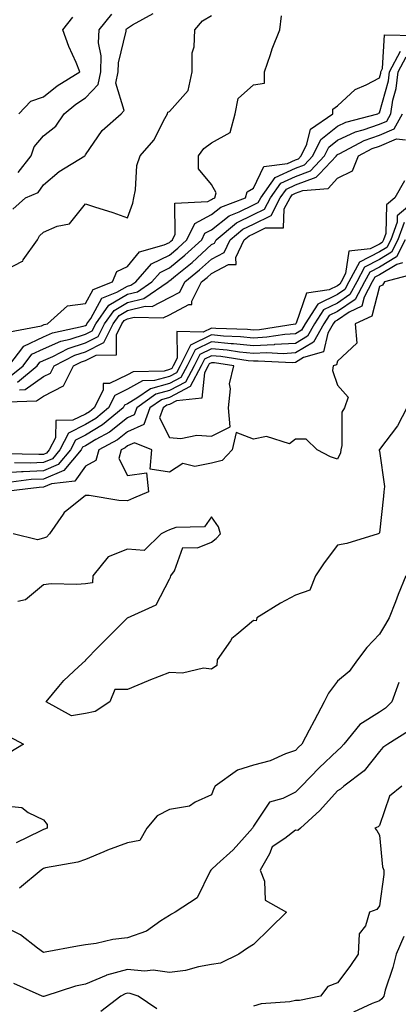
# Model space of a CAD drawing. Units: inches. Extents: x 979043 to 981683, y 7255658 to 7258298.
# Drawn here: x 979942 to 980033, y 7256560 to 7256794 of the extents above; entities that cross this region are included whole.
import ezdxf

# ---------------------------------------------------------------- set-up
doc = ezdxf.new("R2010")
doc.units = ezdxf.units.IN
doc.header["$MEASUREMENT"] = 0
doc.layers.add('Contour_97907255', color=7, linetype='Continuous', true_color=0xb04079)

msp = doc.modelspace()

# ---------------------------------------------------------------- linework, layer by layer
at = {"layer": 'Contour_97907255'}
for points in [[(979938.05, 7256734.21, 3041), (979942.93, 7256736.8, 3041), (979943.12, 7256736.85, 3041), (979943.26, 7256737.13, 3041), (979946.63, 7256741.92, 3041), (979947.1, 7256742.87, 3041), (979948.05, 7256743.76, 3041), (979951.34, 7256745.21, 3041), (979954.25, 7256745.72, 3041), (979958.05, 7256750.46, 3041), (979960.23, 7256749.74, 3041), (979964.56, 7256748.43, 3041), (979968.05, 7256747.18, 3041), (979969.36, 7256750.61, 3041), (979969.56, 7256751.92, 3041), (979969.97, 7256753.84, 3041), (979970.33, 7256759.64, 3041), (979971.05, 7256761.92, 3041), (979974.33, 7256765.64, 3041), (979976.93, 7256770.8, 3041), (979977.58, 7256771.92, 3041), (979977.66, 7256772.31, 3041), (979978.05, 7256772.47, 3041), (979982.49, 7256777.48, 3041), (979983.44, 7256781.92, 3041), (979983.51, 7256786.46, 3041), (979983.95, 7256787.82, 3041), (979984.07, 7256791.92, 3041), (979985.92, 7256794.05, 3041), (979988.05, 7256795.32, 3041)], [(979939.94, 7256720.03, 3040), (979947.58, 7256721.45, 3040), (979948.05, 7256721.68, 3040), (979948.22, 7256721.75, 3040), (979948.99, 7256721.92, 3040), (979953.8, 7256726.17, 3040), (979958.05, 7256726.8, 3040), (979959.87, 7256730.1, 3040), (979964.47, 7256731.92, 3040), (979965.55, 7256734.42, 3040), (979968.05, 7256735.58, 3040), (979970.9, 7256739.07, 3040), (979976.84, 7256740.71, 3040), (979978.05, 7256741.3, 3040), (979978.39, 7256741.58, 3040), (979978.75, 7256741.92, 3040), (979979.41, 7256743.28, 3040), (979979.33, 7256750.64, 3040), (979987.17, 7256751.04, 3040), (979988.05, 7256751.51, 3040), (979988.28, 7256751.69, 3040), (979988.89, 7256751.92, 3040), (979989.21, 7256753.08, 3040), (979988.05, 7256755.1, 3040), (979984.95, 7256758.82, 3040), (979984.95, 7256761.92, 3040), (979986.28, 7256763.69, 3040), (979988.05, 7256765.04, 3040), (979992.52, 7256767.45, 3040), (979993.69, 7256771.92, 3040), (979994.44, 7256775.53, 3040), (979998.05, 7256778.82, 3040), (980000.73, 7256779.24, 3040), (980000.72, 7256781.92, 3040), (980002.12, 7256785.99, 3040), (980002.56, 7256787.41, 3040), (980004.32, 7256791.92, 3040), (980004.73, 7256795.24, 3040)], [(979940.76, 7256749.21, 3042), (979943.77, 7256751.92, 3042), (979946.8, 7256753.17, 3042), (979948.05, 7256755.02, 3042), (979951.81, 7256758.16, 3042), (979957.87, 7256761.92, 3042), (979957.97, 7256762, 3042), (979958.05, 7256762.13, 3042), (979962.06, 7256767.91, 3042), (979966.53, 7256771.92, 3042), (979967.27, 7256772.7, 3042), (979965.31, 7256779.18, 3042), (979965.87, 7256781.92, 3042), (979965.91, 7256784.06, 3042), (979967.72, 7256791.59, 3042), (979967.73, 7256791.92, 3042), (979967.87, 7256792.1, 3042), (979968.05, 7256792.28, 3042), (979969.24, 7256793.11, 3042), (979974.2, 7256795.77, 3042)], [(979942, 7256757.97, 3043), (979945.1, 7256761.92, 3043), (979945.88, 7256764.09, 3043), (979948.05, 7256766.7, 3043), (979950.97, 7256769, 3043), (979952.97, 7256771.92, 3043), (979955.75, 7256774.22, 3043), (979958.05, 7256775.72, 3043), (979961.12, 7256778.85, 3043), (979961.74, 7256781.92, 3043), (979961.81, 7256785.68, 3043), (979961.2, 7256788.77, 3043), (979961.29, 7256791.92, 3043), (979964.33, 7256795.64, 3043)], [(979942.23, 7256771.92, 3044), (979945.05, 7256774.92, 3044), (979948.05, 7256775.93, 3044), (979951.36, 7256778.61, 3044), (979956.74, 7256781.92, 3044), (979955.82, 7256784.15, 3044), (979954.09, 7256787.96, 3044), (979952.67, 7256791.92, 3044), (979955.02, 7256794.95, 3044)], [(979939.82, 7256711.92, 3039), (979943.37, 7256716.6, 3039), (979948.05, 7256718.84, 3039), (979950.19, 7256719.78, 3039), (979957.51, 7256721.38, 3039), (979958.05, 7256721.56, 3039), (979958.29, 7256721.68, 3039), (979958.41, 7256721.92, 3039), (979959.31, 7256723.18, 3039), (979961.97, 7256728, 3039), (979965.56, 7256729.43, 3039), (979968.05, 7256730.91, 3039), (979968.86, 7256731.11, 3039), (979970.03, 7256731.92, 3039), (979973.8, 7256736.17, 3039), (979978.05, 7256738.27, 3039), (979980.06, 7256739.91, 3039), (979982.24, 7256741.92, 3039), (979984.13, 7256745.84, 3039), (979988.05, 7256747.91, 3039), (979990.3, 7256749.67, 3039), (979996.17, 7256751.92, 3039), (979996.59, 7256753.38, 3039), (979998.05, 7256754.21, 3039), (980000.56, 7256759.41, 3039), (980006.21, 7256760.08, 3039), (980008.05, 7256760.93, 3039), (980008.76, 7256761.21, 3039), (980009.44, 7256761.92, 3039), (980010.79, 7256764.66, 3039), (980011.69, 7256768.28, 3039), (980016.95, 7256771.92, 3039), (980016.99, 7256772.98, 3039), (980018.05, 7256773.85, 3039), (980022.27, 7256777.7, 3039), (980024.92, 7256778.8, 3039), (980028.05, 7256780.46, 3039), (980028.37, 7256781.6, 3039), (980028.41, 7256781.92, 3039), (980028.83, 7256782.7, 3039), (980029.27, 7256790.7, 3039), (980036.67, 7256790.54, 3039)], [(979940.37, 7256709.6, 3038), (979943.19, 7256711.92, 3038), (979945.29, 7256714.68, 3038), (979948.05, 7256716.01, 3038), (979952.16, 7256717.81, 3038), (979954.44, 7256718.31, 3038), (979958.05, 7256719.47, 3038), (979959.68, 7256720.29, 3038), (979960.49, 7256721.92, 3038), (979963.64, 7256726.33, 3038), (979968.05, 7256728.97, 3038), (979970.42, 7256729.55, 3038), (979973.88, 7256731.92, 3038), (979975.83, 7256734.14, 3038), (979978.05, 7256735.22, 3038), (979981.74, 7256738.23, 3038), (979985.74, 7256741.92, 3038), (979986.49, 7256743.48, 3038), (979988.05, 7256744.3, 3038), (979992.32, 7256747.65, 3038), (979994.69, 7256748.56, 3038), (979998.05, 7256750.23, 3038), (979999.19, 7256750.78, 3038), (979999.79, 7256751.92, 3038), (980003.25, 7256756.72, 3038), (980008.05, 7256758.95, 3038), (980010.2, 7256759.77, 3038), (980012.23, 7256761.92, 3038), (980014.15, 7256765.82, 3038), (980018.05, 7256768.99, 3038), (980020.05, 7256769.92, 3038), (980027.72, 7256771.92, 3038), (980027.88, 7256772.09, 3038), (980028.05, 7256772.17, 3038), (980030.23, 7256779.74, 3038), (980030.48, 7256781.92, 3038), (980033.11, 7256786.86, 3038)], [(979941.9, 7256708.07, 3037), (979946.55, 7256711.92, 3037), (979947.2, 7256712.77, 3037), (979948.05, 7256713.18, 3037), (979950.29, 7256714.16, 3037), (979953.92, 7256716.05, 3037), (979958.05, 7256717.38, 3037), (979961.07, 7256718.9, 3037), (979962.57, 7256721.92, 3037), (979964.86, 7256725.11, 3037), (979968.05, 7256727.03, 3037), (979971.99, 7256727.98, 3037), (979977.72, 7256731.92, 3037), (979977.87, 7256732.1, 3037), (979978.05, 7256732.18, 3037), (979979.48, 7256733.35, 3037), (979983.44, 7256736.53, 3037), (979988.05, 7256740.77, 3037), (979988.81, 7256741.16, 3037), (979989.18, 7256741.92, 3037), (979994.03, 7256745.94, 3037), (979998.05, 7256747.95, 3037), (980000.73, 7256749.24, 3037), (980002.12, 7256751.92, 3037), (980004.6, 7256755.37, 3037), (980008.05, 7256756.96, 3037), (980011.63, 7256758.34, 3037), (980015.02, 7256761.92, 3037), (980016.02, 7256763.95, 3037), (980018.05, 7256765.6, 3037), (980022.38, 7256767.59, 3037), (980024.19, 7256768.06, 3037), (980028.05, 7256769.41, 3037), (980029.81, 7256770.16, 3037), (980030.78, 7256771.92, 3037), (980031.29, 7256775.16, 3037), (980032.07, 7256777.9, 3037), (980032.54, 7256781.92, 3037), (980034.46, 7256785.51, 3037)], [(979942.36, 7256706.23, 3036), (979943.7, 7256706.27, 3036), (979948.05, 7256709.36, 3036), (979949.76, 7256710.21, 3036), (979950.61, 7256711.92, 3036), (979955.5, 7256714.47, 3036), (979958.05, 7256715.29, 3036), (979962.46, 7256717.51, 3036), (979964.66, 7256721.92, 3036), (979966.07, 7256723.9, 3036), (979968.05, 7256725.08, 3036), (979972.24, 7256726.11, 3036), (979973.91, 7256726.06, 3036), (979978.05, 7256728.19, 3036), (979980.5, 7256729.47, 3036), (979981.7, 7256731.92, 3036), (979985.22, 7256734.75, 3036), (979988.05, 7256737.35, 3036), (979991.08, 7256738.89, 3036), (979992.53, 7256741.92, 3036), (979995.55, 7256744.42, 3036), (979998.05, 7256745.67, 3036), (980002.26, 7256747.71, 3036), (980004.46, 7256751.92, 3036), (980005.96, 7256754.01, 3036), (980008.05, 7256754.98, 3036), (980013, 7256756.87, 3036), (980013.09, 7256756.88, 3036), (980013.78, 7256757.65, 3036), (980017.81, 7256761.92, 3036), (980017.88, 7256762.09, 3036), (980018.05, 7256762.21, 3036), (980018.6, 7256762.47, 3036), (980024.41, 7256765.56, 3036), (980028.05, 7256766.83, 3036), (980031.61, 7256768.36, 3036), (980033.6, 7256771.92, 3036)], [(979939.49, 7256703.36, 3035), (979946.41, 7256703.56, 3035), (979948.05, 7256704.73, 3035), (979952.84, 7256707.13, 3035), (979955.24, 7256711.92, 3035), (979957.08, 7256712.89, 3035), (979958.05, 7256713.19, 3035), (979960.62, 7256714.49, 3035), (979965.44, 7256714.53, 3035), (979965.44, 7256719.31, 3035), (979966.74, 7256721.92, 3035), (979967.29, 7256722.68, 3035), (979968.05, 7256723.14, 3035), (979969.67, 7256723.54, 3035), (979976.6, 7256723.37, 3035), (979978.05, 7256724.1, 3035), (979982.64, 7256726.51, 3035), (979983.42, 7256726.55, 3035), (979983.43, 7256727.3, 3035), (979985.71, 7256731.92, 3035), (979987.01, 7256732.96, 3035), (979988.05, 7256733.92, 3035), (979992.16, 7256736.03, 3035), (979993.93, 7256736.04, 3035), (979993.88, 7256737.75, 3035), (979995.89, 7256741.92, 3035), (979997.07, 7256742.9, 3035), (979998.05, 7256743.38, 3035), (980000.91, 7256744.78, 3035), (980005.22, 7256744.75, 3035), (980005.4, 7256749.27, 3035), (980006.79, 7256751.92, 3035), (980007.32, 7256752.65, 3035), (980008.05, 7256752.99, 3035), (980009.79, 7256753.66, 3035), (980015.83, 7256754.14, 3035), (980018.05, 7256756.63, 3035), (980021.63, 7256758.34, 3035), (980023.08, 7256761.92, 3035), (980026.32, 7256763.65, 3035), (980028.05, 7256764.24, 3035), (980032.12, 7256765.99, 3035), (980034.24, 7256765.73, 3035)], [(980034.03, 7256755.94, 3035), (980031.72, 7256751.92, 3035), (980029.73, 7256750.24, 3035), (980029.57, 7256743.44, 3035), (980029.03, 7256741.92, 3035), (980028.69, 7256741.28, 3035), (980028.05, 7256740.88, 3035), (980025.89, 7256739.76, 3035), (980020.76, 7256739.21, 3035), (980020.01, 7256733.88, 3035), (980018.95, 7256731.92, 3035), (980018.64, 7256731.33, 3035), (980018.05, 7256730.94, 3035), (980016.12, 7256729.99, 3035), (980010.71, 7256729.26, 3035), (980008.25, 7256722.12, 3035), (980008.12, 7256721.92, 3035), (980008.09, 7256721.88, 3035), (980008.05, 7256721.85, 3035), (980007.97, 7256721.84, 3035), (979999.5, 7256720.47, 3035), (979998.05, 7256720.41, 3035), (979996.67, 7256720.54, 3035), (979989.14, 7256720.83, 3035), (979988.05, 7256720.92, 3035), (979986.11, 7256719.98, 3035), (979979.85, 7256720.12, 3035), (979979.87, 7256713.74, 3035), (979978.95, 7256711.92, 3035), (979978.64, 7256711.33, 3035), (979978.05, 7256711.02, 3035), (979976.82, 7256710.69, 3035), (979969.43, 7256710.54, 3035), (979968.05, 7256709.76, 3035), (979963.82, 7256707.69, 3035), (979962.26, 7256707.71, 3035), (979962.25, 7256706.12, 3035), (979960.11, 7256701.92, 3035), (979958.99, 7256700.98, 3035), (979958.05, 7256700.43, 3035), (979955.09, 7256698.96, 3035), (979951.04, 7256698.93, 3035), (979950.91, 7256694.78, 3035), (979949.44, 7256691.92, 3035), (979948.8, 7256691.17, 3035), (979948.05, 7256690.85, 3035), (979946.93, 7256690.8, 3035), (979938.98, 7256690.99, 3035)], [(980037.37, 7256751.92, 3036), (980032.32, 7256747.65, 3036), (980032.28, 7256746.15, 3036), (980030.76, 7256741.92, 3036), (980029.84, 7256740.13, 3036), (980028.05, 7256739.06, 3036), (980023.35, 7256736.62, 3036), (980020.8, 7256731.92, 3036), (980019.84, 7256730.13, 3036), (980018.05, 7256728.91, 3036), (980013.37, 7256726.6, 3036), (980010.35, 7256721.92, 3036), (980009.52, 7256720.45, 3036), (980008.05, 7256719.57, 3036), (980005.54, 7256719.41, 3036), (980001.25, 7256718.72, 3036), (979998.05, 7256718.55, 3036), (979994.99, 7256718.86, 3036), (979990.95, 7256719.02, 3036), (979988.05, 7256719.27, 3036), (979983.11, 7256716.86, 3036), (979980.62, 7256711.92, 3036), (979979.73, 7256710.24, 3036), (979978.05, 7256709.36, 3036), (979974.53, 7256708.4, 3036), (979971.62, 7256708.35, 3036), (979968.05, 7256706.34, 3036), (979965.08, 7256704.89, 3036), (979963.58, 7256701.92, 3036), (979960.55, 7256699.42, 3036), (979958.05, 7256697.93, 3036), (979954.04, 7256695.93, 3036), (979951.98, 7256691.92, 3036), (979950.18, 7256689.79, 3036), (979948.05, 7256688.89, 3036), (979944.88, 7256688.75, 3036), (979941.13, 7256688.84, 3036)], [(980033.96, 7256746.01, 3037), (980032.47, 7256741.92, 3037), (980030.98, 7256738.99, 3037), (980028.05, 7256737.23, 3037), (980024.55, 7256735.42, 3037), (980022.66, 7256731.92, 3037), (980021.05, 7256728.92, 3037), (980018.05, 7256726.88, 3037), (980014.73, 7256725.24, 3037), (980012.59, 7256721.92, 3037), (980010.96, 7256719.01, 3037), (980008.05, 7256717.28, 3037), (980003.11, 7256716.98, 3037), (980003.01, 7256716.96, 3037), (979998.05, 7256716.71, 3037), (979993.31, 7256717.18, 3037), (979992.77, 7256717.2, 3037), (979988.05, 7256717.63, 3037), (979984.21, 7256715.76, 3037), (979982.28, 7256711.92, 3037), (979980.81, 7256709.16, 3037), (979978.05, 7256707.7, 3037), (979973.51, 7256706.46, 3037), (979970.33, 7256704.2, 3037), (979968.05, 7256702.92, 3037), (979967.38, 7256702.59, 3037), (979967.03, 7256701.92, 3037), (979962.12, 7256697.85, 3037), (979958.05, 7256695.42, 3037), (979955.72, 7256694.25, 3037), (979954.51, 7256691.92, 3037), (979951.56, 7256688.41, 3037), (979948.05, 7256686.93, 3037), (979943.26, 7256686.71, 3037), (979942.8, 7256686.67, 3037), (979938.05, 7256686.41, 3037)], [(980034.2, 7256741.92, 3038), (980032.12, 7256737.85, 3038), (980028.05, 7256735.41, 3038), (980025.76, 7256734.21, 3038), (980024.51, 7256731.92, 3038), (980022.26, 7256727.71, 3038), (980018.05, 7256724.85, 3038), (980016.09, 7256723.88, 3038), (980014.83, 7256721.92, 3038), (980012.4, 7256717.57, 3038), (980008.05, 7256715.01, 3038), (980005.15, 7256714.82, 3038), (980001.15, 7256715.02, 3038), (979998.05, 7256714.86, 3038), (979994.78, 7256715.19, 3038), (979991.78, 7256715.65, 3038), (979988.05, 7256715.98, 3038), (979985.33, 7256714.64, 3038), (979983.95, 7256711.92, 3038), (979981.91, 7256708.06, 3038), (979978.05, 7256706.03, 3038), (979974.82, 7256705.15, 3038), (979970.28, 7256701.92, 3038), (979969.68, 7256700.29, 3038), (979968.05, 7256699.55, 3038), (979963.81, 7256696.16, 3038), (979960.51, 7256694.38, 3038), (979958.05, 7256692.92, 3038), (979957.39, 7256692.58, 3038), (979957.04, 7256691.92, 3038), (979952.92, 7256687.05, 3038), (979948.05, 7256684.98, 3038), (979945.12, 7256684.85, 3038), (979940.4, 7256684.27, 3038)], [(980033.55, 7256736.42, 3039), (980032.19, 7256736.06, 3039), (980028.05, 7256733.57, 3039), (980026.97, 7256733, 3039), (980026.37, 7256731.92, 3039), (980024.43, 7256728.3, 3039), (980023.87, 7256726.1, 3039), (980020.85, 7256724.72, 3039), (980018.05, 7256722.82, 3039), (980017.45, 7256722.52, 3039), (980017.06, 7256721.92, 3039), (980015.81, 7256719.68, 3039), (980014.73, 7256715.24, 3039), (980010.01, 7256713.88, 3039), (980008.05, 7256712.72, 3039), (980007.3, 7256712.67, 3039), (979999.2, 7256713.07, 3039), (979998.05, 7256713.01, 3039), (979996.83, 7256713.14, 3039), (979990.27, 7256714.14, 3039), (979988.05, 7256714.33, 3039), (979986.43, 7256713.54, 3039), (979985.61, 7256711.92, 3039), (979982.99, 7256706.98, 3039), (979978.05, 7256704.37, 3039), (979976.13, 7256703.84, 3039), (979973.42, 7256701.92, 3039), (979971.99, 7256697.98, 3039), (979968.05, 7256696.2, 3039), (979965.68, 7256694.29, 3039), (979961.26, 7256691.92, 3039), (979960.54, 7256689.43, 3039), (979958.05, 7256688.02, 3039), (979955.5, 7256684.47, 3039), (979949.95, 7256683.82, 3039), (979948.05, 7256683.02, 3039), (979947, 7256682.97, 3039), (979938.36, 7256681.92, 3039)], [(980036.22, 7256733.75, 3040), (980029.27, 7256731.92, 3040), (980028.83, 7256731.14, 3040), (980028.05, 7256730.81, 3040), (980026.24, 7256723.73, 3040), (980022.29, 7256721.92, 3040), (980022.67, 7256717.3, 3040), (980018.05, 7256713.02, 3040), (980017.84, 7256712.13, 3040), (980017.08, 7256711.92, 3040), (980016.91, 7256710.78, 3040), (980018.05, 7256707.32, 3040), (980020.6, 7256704.47, 3040), (980019.71, 7256701.92, 3040), (980019.09, 7256700.88, 3040), (980019.13, 7256693, 3040), (980018.84, 7256691.92, 3040), (980018.76, 7256691.21, 3040), (980018.05, 7256689.68, 3040), (980016.39, 7256690.26, 3040), (980013.22, 7256691.92, 3040), (980010.62, 7256694.49, 3040), (980008.05, 7256694.44, 3040), (980006.63, 7256693.34, 3040), (980001.21, 7256695.08, 3040), (979998.05, 7256694.5, 3040), (979993.94, 7256696.03, 3040), (979992.98, 7256691.92, 3040), (979990.59, 7256689.38, 3040), (979988.05, 7256688.77, 3040), (979984.13, 7256688, 3040), (979981.27, 7256688.7, 3040), (979978.05, 7256686.61, 3040), (979973.49, 7256687.36, 3040), (979973.87, 7256691.92, 3040), (979969.75, 7256693.62, 3040), (979968.05, 7256692.85, 3040), (979967.53, 7256692.44, 3040), (979966.58, 7256691.92, 3040), (979965.98, 7256689.85, 3040), (979968.05, 7256685.83, 3040), (979972.56, 7256686.43, 3040), (979973.07, 7256681.92, 3040), (979969.5, 7256680.47, 3040), (979968.05, 7256679.79, 3040), (979966.03, 7256679.9, 3040), (979958.93, 7256681.04, 3040), (979958.05, 7256681.1, 3040), (979953.62, 7256677.49, 3040), (979952.97, 7256677, 3040), (979952.73, 7256676.6, 3040), (979949.47, 7256671.92, 3040), (979948.81, 7256671.16, 3040), (979948.05, 7256670.88, 3040), (979946.61, 7256670.48, 3040), (979940.82, 7256671.92, 3040)], [(980034.62, 7256701.92, 3041), (980032.35, 7256697.62, 3041), (980028.05, 7256691.99, 3041), (980028.02, 7256691.95, 3041), (980028.01, 7256691.92, 3041), (980028.01, 7256691.88, 3041), (980028.05, 7256691.63, 3041), (980029.31, 7256683.18, 3041), (980029.15, 7256681.92, 3041), (980029.06, 7256680.91, 3041), (980028.05, 7256672.21, 3041), (980027.96, 7256672.01, 3041), (980027.76, 7256671.92, 3041), (980020.33, 7256669.64, 3041), (980018.05, 7256669.21, 3041), (980014.9, 7256665.07, 3041), (980012.84, 7256661.92, 3041), (980011.46, 7256658.51, 3041), (980008.05, 7256657.36, 3041), (980004.54, 7256655.43, 3041), (979998.87, 7256651.92, 3041), (979998.73, 7256651.24, 3041), (979998.05, 7256651.35, 3041), (979994.13, 7256648, 3041), (979992.93, 7256647.04, 3041), (979992.58, 7256646.45, 3041), (979989.44, 7256641.92, 3041), (979989.36, 7256640.61, 3041), (979988.05, 7256639.75, 3041), (979986.14, 7256640.01, 3041), (979981.2, 7256638.77, 3041), (979978.05, 7256638.97, 3041), (979973.16, 7256637.03, 3041), (979973, 7256636.97, 3041), (979968.05, 7256634.86, 3041), (979965.09, 7256634.88, 3041), (979963.85, 7256631.92, 3041), (979960.35, 7256629.62, 3041), (979958.05, 7256629.21, 3041), (979954.73, 7256628.6, 3041), (979948.68, 7256631.92, 3041), (979951.7, 7256635.57, 3041), (979952.9, 7256637.07, 3041), (979956.38, 7256640.25, 3041), (979958.05, 7256641.79, 3041), (979958.17, 7256641.8, 3041), (979958.12, 7256641.92, 3041), (979961.09, 7256644.96, 3041), (979963.03, 7256646.94, 3041), (979967.63, 7256651.5, 3041), (979968.05, 7256651.92, 3041), (979974.9, 7256655.07, 3041), (979978.05, 7256661.17, 3041), (979978.34, 7256661.63, 3041), (979978.42, 7256661.92, 3041), (979979.25, 7256663.12, 3041), (979981.24, 7256668.73, 3041), (979984.72, 7256668.59, 3041), (979988.05, 7256669.94, 3041), (979989.16, 7256670.81, 3041), (979990.21, 7256671.92, 3041), (979989.77, 7256673.64, 3041), (979988.05, 7256675.95, 3041), (979986.39, 7256673.58, 3041), (979979.58, 7256673.45, 3041), (979978.05, 7256672.87, 3041), (979977.39, 7256672.58, 3041), (979976.05, 7256671.92, 3041), (979972, 7256667.97, 3041), (979968.05, 7256668.32, 3041), (979963.49, 7256666.48, 3041), (979959.8, 7256661.92, 3041), (979959.7, 7256660.27, 3041), (979958.05, 7256660.06, 3041), (979955.99, 7256659.86, 3041), (979949.9, 7256660.07, 3041), (979948.05, 7256659.82, 3041), (979943.75, 7256656.22, 3041), (979941.99, 7256655.86, 3041)], [(980034.32, 7256661.92, 3042), (980032.5, 7256657.47, 3042), (980031.87, 7256655.74, 3042), (980030.39, 7256651.92, 3042), (980029.51, 7256650.46, 3042), (980028.05, 7256648.04, 3042), (980025.1, 7256644.87, 3042), (980022.85, 7256641.92, 3042), (980020.83, 7256639.14, 3042), (980018.05, 7256636.84, 3042), (980015.92, 7256634.05, 3042), (980014.87, 7256631.92, 3042), (980012.54, 7256627.43, 3042), (980011.34, 7256625.21, 3042), (980009.58, 7256621.92, 3042), (980008.8, 7256621.17, 3042), (980008.05, 7256620.41, 3042), (980005.71, 7256619.58, 3042), (980002.02, 7256617.95, 3042), (979998.05, 7256616.89, 3042), (979994.29, 7256615.68, 3042), (979988.92, 7256611.92, 3042), (979988.65, 7256611.32, 3042), (979988.05, 7256609.8, 3042), (979984.21, 7256608.08, 3042), (979982.86, 7256607.11, 3042), (979978.05, 7256606.37, 3042), (979975.13, 7256604.84, 3042), (979972.68, 7256601.92, 3042), (979970.98, 7256598.99, 3042), (979968.05, 7256598.39, 3042), (979963.28, 7256596.69, 3042), (979962.42, 7256596.29, 3042), (979958.05, 7256594.44, 3042), (979956.21, 7256593.76, 3042), (979948.54, 7256592.41, 3042), (979948.05, 7256592.27, 3042), (979947.82, 7256592.15, 3042), (979947.49, 7256591.92, 3042), (979942.37, 7256587.6, 3042)], [(980032.71, 7256636.58, 3043), (980030.99, 7256631.92, 3043), (980029.51, 7256630.46, 3043), (980028.05, 7256629.5, 3043), (980023.37, 7256626.6, 3043), (980019.63, 7256621.92, 3043), (980018.91, 7256621.06, 3043), (980018.05, 7256620.37, 3043), (980013.73, 7256616.24, 3043), (980009.51, 7256611.92, 3043), (980008.81, 7256611.16, 3043), (980008.05, 7256610.46, 3043), (980005.06, 7256608.93, 3043), (980001.9, 7256608.07, 3043), (979998.05, 7256602.4, 3043), (979997.89, 7256602.08, 3043), (979997.83, 7256601.92, 3043), (979995.9, 7256599.77, 3043), (979993.22, 7256596.75, 3043), (979989.35, 7256593.22, 3043), (979988.05, 7256592.03, 3043), (979987.97, 7256592, 3043), (979987.94, 7256591.92, 3043), (979987.75, 7256591.62, 3043), (979984.65, 7256585.32, 3043), (979979.46, 7256581.92, 3043), (979978.57, 7256581.4, 3043), (979978.05, 7256581.13, 3043), (979975.99, 7256579.86, 3043), (979972.56, 7256577.41, 3043), (979968.05, 7256575.78, 3043), (979964.6, 7256575.37, 3043), (979960.6, 7256574.47, 3043), (979958.05, 7256574.11, 3043), (979956.13, 7256573.84, 3043), (979948.48, 7256572.35, 3043), (979948.05, 7256572.28, 3043), (979946.65, 7256573.32, 3043), (979942.62, 7256576.49, 3043), (979938.05, 7256578.82, 3043)], [(979939.87, 7256623.74, 3041), (979943.27, 7256621.92, 3041), (979940.04, 7256619.93, 3041)], [(980035.03, 7256624.94, 3044), (980030.05, 7256621.92, 3044), (980028.91, 7256621.06, 3044), (980028.05, 7256620.16, 3044), (980024.41, 7256615.56, 3044), (980019.58, 7256611.92, 3044), (980018.81, 7256611.16, 3044), (980018.05, 7256610.76, 3044), (980013.86, 7256606.11, 3044), (980009.25, 7256601.92, 3044), (980008.66, 7256601.31, 3044), (980008.05, 7256601.38, 3044), (980005.57, 7256599.44, 3044), (980002.56, 7256597.41, 3044), (980001.88, 7256595.75, 3044), (979999.63, 7256591.92, 3044), (980000.72, 7256589.25, 3044), (980000.88, 7256584.75, 3044), (980005.95, 7256581.92, 3044), (980001.93, 7256578.04, 3044), (979998.05, 7256574.21, 3044), (979996.67, 7256573.3, 3044), (979994.61, 7256571.92, 3044), (979990.22, 7256569.75, 3044), (979988.05, 7256569.42, 3044), (979985.01, 7256568.88, 3044), (979981.92, 7256568.05, 3044), (979978.05, 7256567.51, 3044), (979974.22, 7256568.09, 3044), (979972.08, 7256567.89, 3044), (979968.05, 7256568.29, 3044), (979963.07, 7256566.9, 3044), (979962.97, 7256566.84, 3044), (979958.05, 7256564.75, 3044), (979955.71, 7256564.26, 3044), (979948.38, 7256561.92, 3044), (979948.13, 7256561.84, 3044), (979948.05, 7256561.8, 3044), (979947.97, 7256561.84, 3044), (979947.74, 7256561.92, 3044), (979941.03, 7256564.9, 3044)], [(980033.42, 7256611.92, 3045), (980030.47, 7256609.5, 3045), (980028.05, 7256602.52, 3045), (980027.75, 7256602.22, 3045), (980026.97, 7256601.92, 3045), (980027.44, 7256601.31, 3045), (980028.05, 7256600.25, 3045), (980028.83, 7256592.7, 3045), (980029.09, 7256591.92, 3045), (980029.13, 7256590.84, 3045), (980028.05, 7256583.41, 3045), (980027.41, 7256582.56, 3045), (980025.69, 7256581.92, 3045), (980024.75, 7256578.62, 3045), (980023.22, 7256576.75, 3045), (980023.03, 7256571.92, 3045), (980020.99, 7256568.98, 3045), (980018.05, 7256565.05, 3045), (980015.78, 7256564.19, 3045), (980014, 7256561.92, 3045), (980009.06, 7256560.91, 3045), (980008.05, 7256560.87, 3045), (980006.7, 7256560.57, 3045), (979999.89, 7256560.08, 3045), (979998.05, 7256559.52, 3045)], [(979938.05, 7256607.26, 3041), (979942.91, 7256606.78, 3041), (979944.38, 7256605.59, 3041), (979948.05, 7256603.89, 3041), (979948.92, 7256602.79, 3041), (979948.95, 7256601.92, 3041), (979948.33, 7256601.64, 3041), (979948.05, 7256601.56, 3041), (979947.27, 7256601.14, 3041), (979941.56, 7256598.41, 3041)], [(980033.86, 7256576.11, 3046), (980032.04, 7256571.92, 3046), (980031.27, 7256568.7, 3046), (980029.47, 7256563.34, 3046), (980029.08, 7256561.92, 3046), (980028.67, 7256561.3, 3046), (980028.05, 7256560.83, 3046), (980026.32, 7256560.19, 3046), (980021.86, 7256558.11, 3046)], [(979975.04, 7256558.91, 3045), (979970.65, 7256561.92, 3045), (979968.7, 7256562.57, 3045), (979968.05, 7256562.64, 3045), (979967.48, 7256562.49, 3045), (979966.45, 7256561.92, 3045), (979961.69, 7256558.28, 3045)]]:
    msp.add_polyline3d(points, dxfattribs=at)
msp.add_polyline3d([(979988.05, 7256695.21, 3040), (979992.55, 7256697.42, 3040), (979992.13, 7256701.92, 3040), (979992.61, 7256706.48, 3040), (979992.35, 7256707.62, 3040), (979993.38, 7256711.92, 3040), (979988.75, 7256712.62, 3040), (979988.05, 7256712.68, 3040), (979987.53, 7256712.44, 3040), (979987.28, 7256711.92, 3040), (979986.41, 7256710.28, 3040), (979985.76, 7256704.21, 3040), (979979.71, 7256703.58, 3040), (979978.05, 7256702.71, 3040), (979977.43, 7256702.54, 3040), (979976.57, 7256701.92, 3040), (979975.72, 7256699.59, 3040), (979978.05, 7256694.88, 3040), (979980.75, 7256694.62, 3040), (979984.56, 7256695.41, 3040)], close=True, dxfattribs=at)

doc.saveas('drawing.dxf')
